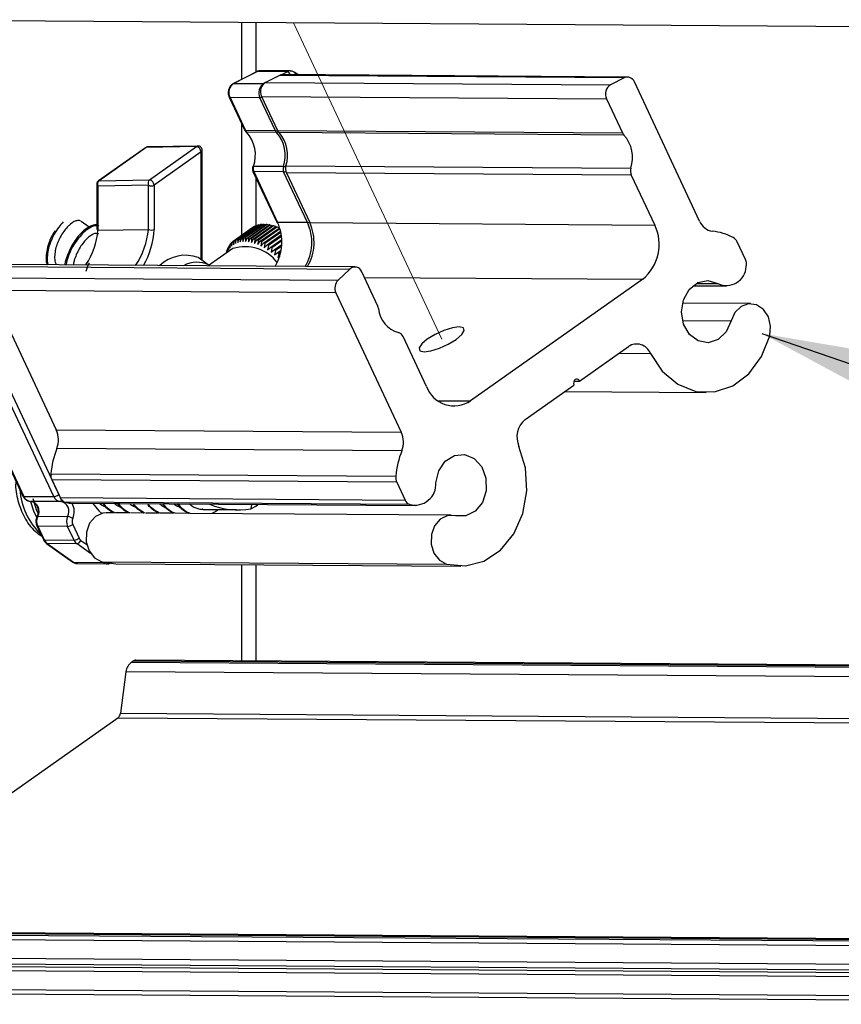
# Paper-space layout 'Sheet2' of a CAD drawing. Units: inches. Extents: x 0.1 to 10.9, y 0.1 to 8.4.
# Drawn here: x 8.8 to 9.1, y 6.2 to 6.5 of the extents above; entities that cross this region are included whole.
import ezdxf

# ---------------------------------------------------------------- set-up
doc = ezdxf.new("R2010")
doc.units = ezdxf.units.IN
doc.header["$MEASUREMENT"] = 0
doc.linetypes.add('PHANTOM', pattern=[0.49999999999999994, 0.25, -0.05, 0.05, -0.05, 0.05, -0.05])
doc.dimstyles.new('SLDDIMSTYLE1', dxfattribs={"dimtxt": 0.18, "dimasz": 0.13, "dimexe": 0, "dimexo": 0.0625, "dimgap": 0, "dimtad": 0, "dimtih": 1, "dimtoh": 1, "dimdec": 0, "dimrnd": 1e-09, "dimzin": 0, "dimdsep": 46, "dimtxsty": 'Standard', "dimsah": 1, "dimcen": 0.09, "dimadec": 0, "dimazin": 0, "dimtfac": 0.13, "dimtdec": 0, "dimtofl": 0, "dimtmove": 0, "dimatfit": 3, "dimfxl": 0, "dimfrac": 2, "dimtolj": 1, "dimtzin": 0, "dimarcsym": 0})

psp = doc.layouts.new('Sheet2')

# ---------------------------------------------------------------- linework, layer by layer
at = {"color": 7, "linetype": 'Continuous', "lineweight": 25}
for p, q in [((9.295432630850659, 6.50304445520403), (8.737555448828804, 6.506893384074209)), ((8.91338445763709, 6.490186923735331), (8.91338445763709, 6.50568031808765)), ((8.913528775969914, 6.490260109556549), (8.906206087228904, 6.486543619156429)), ((8.913707120576328, 6.490300295758981), (8.906384431835319, 6.486583805358862)), ((8.923119491843812, 6.490235323176217), (8.913707120576328, 6.490300295758981)), ((8.924109773737325, 6.490473213761417), (8.914697402469839, 6.490538039679209)), ((8.924029987992348, 6.490472187106611), (8.924109773737325, 6.490473213761417)), ((8.926564358715082, 6.489292707398728), (8.925578770100685, 6.489991565992121)), ((8.92066842682539, 6.489088696422146), (8.916343570119837, 6.486893415115557)), ((8.916343570119837, 6.486893415115557), (9.024948395507627, 6.486144103771665)), ((9.02927325221318, 6.488339385078255), (8.92066842682539, 6.489088696422146)), ((9.030263534106693, 6.488577275663456), (8.921658708718903, 6.489326587007348)), ((9.02927325221318, 6.488339385078255), (9.024948395507627, 6.486144103771665)), ((9.053003644744328, 6.443131667321668), (9.032451775494607, 6.487014853712687)), ((8.906384431835319, 6.486583805358862), (8.915796803102802, 6.486518832776097)), ((8.904894315715934, 6.482229028998943), (8.909788232514323, 6.471781203026453)), ((8.914555430776575, 6.482069164179049), (8.905143059509092, 6.482134136761813)), ((8.905143059509092, 6.482134136761813), (8.910035802987702, 6.471686457454296)), ((8.919448174255185, 6.471621484871531), (8.914555430776575, 6.482069164179049)), ((8.91510219779361, 6.482443893183481), (9.0237070231814, 6.481694581839589)), ((8.91510219779361, 6.482443893183481), (8.920127526407251, 6.471711243834628)), ((9.0237070231814, 6.481694581839589), (9.02873352511482, 6.470961932490737)), ((8.909788232514323, 6.471781203026453), (8.910139055128257, 6.471272128907321)), ((8.919448174255185, 6.471621484871531), (8.910035802987702, 6.471686457454296)), ((8.920127526407251, 6.471711243834628), (9.02873352511482, 6.470961932490737)), ((8.919790783630665, 6.471119744001018), (8.910378412363182, 6.471184716583783)), ((9.029175866671519, 6.470308246708838), (8.92056986796395, 6.471057558052729)), ((8.878489927408348, 6.466312212871362), (8.863706098192404, 6.455859106959866)), ((8.878691738410343, 6.466374105489706), (8.86390908251418, 6.455920852913239)), ((8.894601954614169, 6.466683275251484), (8.878691738410343, 6.466374105489706)), ((8.895097095560924, 6.46685061998497), (8.8791868793571, 6.46654130355822)), ((8.879818125398225, 6.456230169339989), (8.894601954614169, 6.466683275251484)), ((8.896371320840965, 6.430833956052545), (8.896371320840965, 6.465600887755317)), ((8.896005245069905, 6.464975801643031), (8.88122258917374, 6.454522695731536)), ((8.912362496109544, 6.458872045487476), (8.919854142898734, 6.442876616934699)), ((8.921936785506535, 6.460362161606861), (8.912524414239051, 6.460427134189626)), ((8.922734642956286, 6.460584945699908), (9.031340641663853, 6.459835634356016)), ((8.86390908251418, 6.455920852913239), (8.879818125398225, 6.456230169339989)), ((8.922023611170186, 6.458712327332554), (8.9126112399027, 6.458777299915319)), ((8.9126112399027, 6.458777299915319), (8.920101713372112, 6.442781871362541)), ((8.91338445763709, 6.441761816479636), (8.91338445763709, 6.456689964028401)), ((8.929514084639596, 6.442716898779777), (8.922023611170186, 6.458712327332554)), ((9.031474400118665, 6.457696525733848), (8.922869574730875, 6.458445837077739)), ((8.922869574730875, 6.458445837077739), (8.930238022943266, 6.442711912170716)), ((9.031474400118665, 6.457696525733848), (9.038844021650835, 6.441962600826824)), ((8.863178104291835, 6.454838465417071), (8.863178104291835, 6.440921426187896)), ((8.879454396266722, 6.454522695731536), (8.863544180062897, 6.454213525969759)), ((8.863544180062897, 6.454213525969759), (8.863544180062897, 6.440296486740583)), ((8.879454396266722, 6.440605656502361), (8.879454396266722, 6.454522695731536)), ((8.88122258917374, 6.454522695731536), (8.88122258917374, 6.440605656502361)), ((8.860749332349217, 6.441325341521831), (8.858256027818749, 6.443088254489844)), ((8.863544180062897, 6.440296486740583), (8.879454396266722, 6.440605656502361)), ((8.912029273292296, 6.44099314535939), (8.906106355047687, 6.436805713732958)), ((8.906531096807699, 6.437105056941586), (8.91245284173253, 6.441292488568019)), ((8.912681639089444, 6.441429326987249), (8.906759894164614, 6.437241895360817)), ((8.907228048756451, 6.437476999311542), (8.913149793681281, 6.441664430937975)), ((8.913400884113997, 6.441767976408475), (8.907477965869388, 6.437580544782043)), ((8.907987186653493, 6.437750089490114), (8.913910104898102, 6.441937521116547)), ((8.914179968447282, 6.4420073336434), (8.90825822352245, 6.437819755351995)), ((8.908806163859264, 6.437922860827578), (8.914727908784094, 6.442110292454012)), ((8.91501654544974, 6.442145932042299), (8.909094800524908, 6.437958353750895)), ((8.909676767135315, 6.437994286669128), (8.915599685379924, 6.442181864960533)), ((8.915905921842255, 6.44218289161534), (8.909984176917423, 6.437995459988907)), ((8.910597823161863, 6.437964073684817), (8.916519568086693, 6.442151651976222)), ((8.91684223102593, 6.442118359027492), (8.91091931278132, 6.437930780736087)), ((8.911562292020237, 6.43783236853962), (8.917484036945067, 6.442019800166053)), ((8.917819606401874, 6.441952334278757), (8.911897861477042, 6.437764902652325)), ((8.912565480431319, 6.437599757893425), (8.918487225356149, 6.44178733618483)), ((8.91279662442779, 6.441414220495094), (8.912681639089444, 6.441429326987249)), ((8.918834528010747, 6.441685990688915), (8.912912783085915, 6.43749841239751)), ((8.91361794827312, 6.441731456830353), (8.913400884113997, 6.441767976408475)), ((8.913601521796213, 6.437267855060928), (8.919523266721043, 6.44145528668736)), ((8.919879955933872, 6.441320648242716), (8.913958211009042, 6.437133216616282)), ((8.914493244828286, 6.44194441437025), (8.914179968447282, 6.4420073336434)), ((8.914664549516026, 6.436838126691853), (8.920586294440858, 6.441025704983258)), ((8.9208526380307, 6.440789427712754), (8.915029451967309, 6.436671075288312)), ((8.916385809631883, 6.44205661307412), (8.915905921842255, 6.44218289161534)), ((8.91739486464186, 6.441956734227929), (8.91684223102593, 6.442118359027492)), ((8.918441465884767, 6.441754336566044), (8.917819606401874, 6.441952334278757)), ((8.91951740012215, 6.441451033403162), (8.918834528010747, 6.441685990688915)), ((8.919523266721043, 6.44145528668736), (8.919703957967016, 6.441390900764485)), ((8.920786932123073, 6.44100913184138), (8.919703957967016, 6.44139178075432)), ((8.920566348004613, 6.441068531155193), (8.919879955933872, 6.441320648242716)), ((8.929514084639596, 6.442716898779777), (8.920101713372112, 6.442781871362541)), ((8.930238022943266, 6.442711912170716), (9.038844021650835, 6.441962600826824)), ((8.906759894164614, 6.437241895360817), (8.906843199868925, 6.436154081260671)), ((8.906843199868925, 6.436154081260671), (8.907228048756451, 6.437476999311542)), ((8.907477965869388, 6.437580544782043), (8.907550711695688, 6.436446824545542)), ((8.907550711695688, 6.436446824545542), (8.907987186653493, 6.437750089490114)), ((8.90825822352245, 6.437819755351995), (8.908315716191623, 6.436644088933394)), ((8.908315716191623, 6.436644088933394), (8.908806163859264, 6.437922860827578)), ((8.909133520077617, 6.436744554439475), (8.909676767135315, 6.437994286669128)), ((8.909984176917423, 6.437995459988907), (8.909999430074551, 6.436747781068867)), ((8.909999430074551, 6.436747781068867), (8.910597823161863, 6.437964073684817)), ((8.91091931278132, 6.437930780736087), (8.910908752903309, 6.436653915486544)), ((8.910908752903309, 6.436653915486544), (8.911562292020237, 6.43783236853962)), ((8.911897861477042, 6.437764902652325), (8.911856795284777, 6.436463104357477)), ((8.911856795284777, 6.436463104357477), (8.912565480431319, 6.437599757893425)), ((8.912912783085915, 6.43749841239751), (8.912837690620057, 6.43617681433139)), ((8.912837690620057, 6.43617681433139), (8.913601521796213, 6.437267855060928)), ((8.915747523672083, 6.436313212755704), (8.921046235794241, 6.440059769475161)), ((8.921135408097449, 6.439661867405093), (8.916118292722262, 6.436114481718128)), ((8.916846924305046, 6.435696046551928), (8.921283246389608, 6.438833356976116)), ((8.921344259018118, 6.438382508851019), (8.917221213314562, 6.435466809200097)), ((8.917954538176463, 6.434990001374888), (8.921427564722432, 6.437445613007453)), ((8.906073502093873, 6.434570099558963), (8.898303778517048, 6.429075296368731)), ((8.9043980014494, 6.434272662994975), (8.90421379024409, 6.434142864494419)), ((8.90421379024409, 6.434142864494419), (8.904292402669284, 6.433331953862128)), ((8.904292402669284, 6.433331953862128), (8.904442587601002, 6.434679071633441)), ((8.904808663372064, 6.435106013368041), (8.904573999416256, 6.434939401959417)), ((8.904573999416256, 6.434939401959417), (8.904660825079905, 6.43406777202856)), ((8.904660825079905, 6.43406777202856), (8.904854422843448, 6.435420023073908)), ((8.905302630999042, 6.435858111346407), (8.905010474374059, 6.435651167070379)), ((8.905010474374059, 6.435651167070379), (8.905103166636604, 6.434721311145487)), ((8.905103166636604, 6.434721311145487), (8.90534135055175, 6.436073708855806)), ((8.905877557690772, 6.436525730300684), (8.905522041797722, 6.436274493202996)), ((8.905522041797722, 6.436274493202996), (8.905615907380046, 6.435288904588599)), ((8.905615907380046, 6.435288904588599), (8.905901024086354, 6.43663646235483)), ((8.906106355047687, 6.436805713732958), (8.906197873990452, 6.435767325728504)), ((8.906197873990452, 6.435767325728504), (8.906531096807699, 6.437105056941586)), ((8.913958211009042, 6.437133216616282), (8.913846745630034, 6.435796365393036)), ((8.913846745630034, 6.435796365393036), (8.914664549516026, 6.436838126691853)), ((8.915029451967309, 6.436671075288312), (8.914878093715812, 6.435323957516998)), ((8.914878093715812, 6.435323957516998), (8.915747523672083, 6.436313212755704)), ((8.916118292722262, 6.436114481718128), (8.915925868278498, 6.434762230672781)), ((8.917221213314562, 6.435466809200097), (8.916983029399416, 6.434114411489777)), ((8.916983029399416, 6.434114411489777), (8.917954538176463, 6.434990001374888)), ((8.918330000505756, 6.434731724358526), (8.918046057119229, 6.433384166592295)), ((8.918046057119229, 6.433384166592295), (8.919064498687439, 6.434199183843814)), ((8.921448684478454, 6.436936098893404), (8.918330000505756, 6.434731724358526)), ((8.919064498687439, 6.434199183843814), (8.921436951280663, 6.435876297802983)), ((8.919106738199483, 6.432575309269618), (8.921250393435795, 6.434091531754086)), ((8.921399405047733, 6.435298584476777), (8.919439961016732, 6.433913040482699)), ((8.920172112558856, 6.433327700577929), (8.921250393435795, 6.434090505099279)), ((9.067394411834291, 6.431120539408576), (9.06478377532592, 6.436695421673727)), ((8.898580681984903, 6.429271534101777), (8.89513933507297, 6.431704999323512)), ((8.904069471911267, 6.433361873516493), (8.903934540136676, 6.433266247954501)), ((8.903934540136676, 6.433266247954501), (8.903950966613584, 6.43306898356665)), ((8.904050698794803, 6.433139382753392), (8.904110538103534, 6.433854961153636)), ((8.919439961016732, 6.433913040482699), (8.919106738199483, 6.432575309269618)), ((8.919106738199483, 6.432575309269618), (8.920172112558856, 6.433327700577929)), ((8.92054522824859, 6.433015450851731), (8.920160379361064, 6.431692532800859)), ((8.920160379361064, 6.431692532800859), (8.920792798721969, 6.43213986096662)), ((8.920160379361064, 6.431692532800859), (8.92055930808594, 6.431940543269155)), ((8.921126021539218, 6.433426406104341), (8.92054522824859, 6.433015450851731)), ((8.834272198215329, 6.428860578849167), (8.942877023603119, 6.428111267505275)), ((8.94444457882792, 6.428757033378666), (8.83583858012035, 6.429506344722558)), ((8.942877023603119, 6.428111267505275), (8.93915994654311, 6.424619027847926)), ((8.830553947835542, 6.425368339191817), (8.93915994654311, 6.424619027847926)), ((8.951658148829477, 6.416461962079046), (8.946632820215836, 6.427194611427898)), ((9.035074145200769, 6.424887424747382), (8.980892584444115, 6.386574867337314)), ((9.050882282583817, 6.422859488174279), (9.061406961001834, 6.422786742347978)), ((8.938494674228393, 6.42057738120404), (8.829889848840603, 6.421326692547931)), ((8.829889848840603, 6.421326692547931), (8.850441718090321, 6.377443359491939)), ((8.938494674228393, 6.42057738120404), (8.959046543478111, 6.376694048148048)), ((9.069027672966719, 6.417228286559733), (9.047588773964042, 6.417376271516865)), ((8.966984051783339, 6.39115008115072), (8.959615603570947, 6.406884006057744)), ((8.817076023533673, 6.40544932929792), (8.839955759225013, 6.356594933668067)), ((8.817323594007052, 6.405354437060789), (8.840203329698392, 6.356500041430936)), ((8.849616874285655, 6.356435068848172), (8.826735965274535, 6.405289464478025)), ((8.828344586691603, 6.40590956398125), (8.851224322382944, 6.357055021686424)), ((9.015203974742674, 6.392824701805361), (9.030588543685488, 6.403702696141841)), ((8.99805238621262, 6.380696535244309), (9.013436955155434, 6.391574676245762)), ((9.013445168393888, 6.392836728333095), (9.015203974742674, 6.392824701805361)), ((9.01056232169678, 6.389542339723487), (9.05509684723014, 6.389235223271323)), ((8.850441718090321, 6.377443359491939), (8.959046543478111, 6.376694048148048)), ((8.959223714764747, 6.370889781866094), (8.850618889376957, 6.371638946545013)), ((8.848731017852478, 6.363610505956911), (8.957335843240267, 6.362861341277991)), ((8.957656159539946, 6.360945310078814), (8.849051334152156, 6.361694621422705)), ((8.849051334152156, 6.361694621422705), (8.851661970660526, 6.356119739157554)), ((8.957656159539946, 6.360945310078814), (8.960267969368095, 6.355370427813662)), ((8.840203329698392, 6.356500041430936), (8.849616874285655, 6.356435068848172)), ((8.851819195510918, 6.354872646897403), (8.842406824243435, 6.354937619480168)), ((8.851661970660526, 6.356119739157554), (8.960267969368095, 6.355370427813662)), ((8.961718192614994, 6.353947190921684), (8.853113367227204, 6.354696502265575)), ((8.85495665260008, 6.354348612951089), (8.96356147798787, 6.353599301607197)), ((8.911899034796821, 6.353955697490082), (8.911721863510186, 6.35263395275899)), ((8.868692707253338, 6.351331861134196), (8.866194709443755, 6.351349020935965)), ((8.873308547264093, 6.35130003483519), (8.869065822943073, 6.351329221164693)), ((8.87797366670557, 6.351267768541266), (8.873772008576816, 6.351296808205798)), ((8.88277841120075, 6.351234622257508), (8.878478194210558, 6.351264248581929)), ((8.8875233163872, 6.351201915968668), (8.8831843798443, 6.351231835623033)), ((8.892181395910002, 6.351169796339716), (8.887890565478042, 6.351199422664137)), ((8.974800708151324, 6.350599709592074), (8.892596751111784, 6.351166863040269)), ((8.89662358459346, 6.352420261894231), (8.907091943662083, 6.35234810272782)), ((8.844602105550024, 6.350250060297919), (8.85401447681751, 6.350185087715154)), ((8.855614884996124, 6.347680196651869), (8.85764238157431, 6.343350060007311)), ((8.844346321838193, 6.347219961968539), (8.84637381841638, 6.342889825323981)), ((8.854006263579056, 6.347060243813617), (8.844593892311572, 6.347125069731409)), ((8.844593892311572, 6.347125069731409), (8.846622562209538, 6.342795079751824)), ((8.856034933477021, 6.342730107169059), (8.854006263579056, 6.347060243813617)), ((8.846622562209538, 6.342795079751824), (8.856034933477021, 6.342730107169059)), ((8.84734063391431, 6.341714305570353), (8.855652431229053, 6.335818227015689)), ((8.856964202742024, 6.341586267049464), (8.847551831474538, 6.341651239632228)), ((8.847551831474538, 6.341651239632228), (8.85586362878928, 6.335755161077564)), ((8.85586362878928, 6.335755161077564), (8.865276000056765, 6.335690335159772)), ((8.857121427592414, 6.335336579246391), (8.866533798859898, 6.335271606663627)), ((8.86472923303973, 6.33591385257768), (8.97333405842752, 6.335164541233789)), ((8.86472923303973, 6.33591385257768), (8.869151475286944, 6.335296979703848)), ((8.869151475286944, 6.335296979703848), (8.977756300674733, 6.334547668359957)), ((8.91338445763709, 6.304709853048945), (8.91338445763709, 6.334991769896325)), ((8.87412283119075, 6.304314884278325), (8.87457690594524, 6.304635493907949)), ((8.87412283119075, 6.304314884278325), (9.295432630850659, 6.301408131190718)), ((9.295432630850659, 6.301731967449734), (8.87457690594524, 6.304635493907949)), ((9.295432630850659, 6.302073990165325), (8.875468628977313, 6.3049713566947)), ((8.872382797958428, 6.301300625765963), (8.87066505780191, 6.288194203839135)), ((9.295432630850659, 6.298381846150622), (8.872382797958428, 6.301300625765963)), ((8.86979445452586, 6.286687074582954), (8.774692193155298, 6.219439571431849)), ((9.295432630850659, 6.283750548505953), (8.86979445452586, 6.286687074582954)), ((8.87066505780191, 6.288194203839135), (9.295432630850659, 6.285263691026002)), ((9.295432630850659, 6.213656718235862), (8.752108134048276, 6.21740518159996)), ((8.753357719612957, 6.218921110754484), (9.295432630850659, 6.215181153958784)), ((9.295432630850659, 6.215504990217799), (8.753811794367447, 6.219241720384107)), ((9.295432630850659, 6.21584701293339), (8.75470351739952, 6.219577583170858)), ((8.749122035210611, 6.211648141439112), (9.295432630850659, 6.207878998313909)), ((9.295432630850659, 6.205983500210865), (8.748604601188052, 6.209756163295405)), ((8.748604601188052, 6.208992038789304), (9.295432630850659, 6.205219375704763)), ((8.74947989774322, 6.207748173158546), (9.295432630850659, 6.203981523337872)), ((8.749255793665423, 6.201829508198135), (9.295432630850659, 6.198061245062766)), ((9.295432630850659, 6.196555289126364), (8.748604601188052, 6.200327952210904))]:
    psp.add_line(p, q, dxfattribs=at)
at = {"color": 8, "linetype": 'Continuous', "lineweight": 25}
for p, q in [((8.908808510498822, 6.487864190567743), (8.908808510498822, 6.505711997721685)), ((8.921258606674249, 6.489290654089114), (8.923119491843812, 6.490235323176217)), ((8.915796803102802, 6.486518832776097), (8.915809709620373, 6.48652513936991)), ((8.908808510498822, 6.438715878333239), (8.908808510498822, 6.473873232192488)), ((8.896005245069905, 6.431092819728796), (8.896005245069905, 6.464975801643031)), ((8.947429504345806, 6.425492124428507), (9.035074145200769, 6.424887424747382)), ((9.051948830262967, 6.423585919782479), (9.058717712068267, 6.423539280321261)), ((9.04760402712117, 6.411851402007296), (9.062899423760777, 6.411745803227182)), ((9.027600098208264, 6.401589547219785), (9.037492357265377, 6.401521348007628)), ((8.970603743301686, 6.386645853183947), (8.980892584444115, 6.386574867337314)), ((8.861211620342159, 6.338573475186826), (8.856964202742024, 6.341586267049464)), ((8.858200881789134, 6.342663814601543), (8.860016007487314, 6.341375949479071)), ((8.865276000056765, 6.335690335159772), (8.86509765545035, 6.335816613700992)), ((8.908808510498822, 6.304741386018008), (8.908808510498822, 6.335023302865387))]:
    psp.add_line(p, q, dxfattribs=at)
at = {"color": 7, "linetype": 'PHANTOM', "lineweight": 18}
psp.add_line((8.925127041985753, 6.505599359022897), (8.971781756359846, 6.405980843157826), dxfattribs=at)
at = {"color": 8, "linetype": 'Continuous', "lineweight": 25, "flags": 128}
for points in [[(8.913707120576328, 6.490300295758981), (8.913573362121516, 6.490279029337986), (8.913528775969914, 6.490260109556549)], [(8.906384431835319, 6.486583805358862), (8.906250673380509, 6.486562538937867), (8.906204913909125, 6.486543179161512)], [(8.847551831474538, 6.341651239632228), (8.847420419659286, 6.341672946048141), (8.84734063391431, 6.341714452235324)], [(8.85586362878928, 6.335755161077564), (8.855732216974028, 6.33577701415845), (8.855652431229053, 6.335818227015689)], [(8.86547781105876, 6.335725241423199), (8.865426184988483, 6.335710134931044), (8.865276000056765, 6.335690335159772)]]:
    psp.add_lwpolyline(points, dxfattribs=at)
at = {"color": 7, "linetype": 'Continuous', "lineweight": 25, "flags": 128}
for points in [[(9.062899423760777, 6.411745803227182), (9.06133773513487, 6.40829712306663), (9.058797497813242, 6.405876564362464), (9.055688200398777, 6.404874402606188), (9.052512023756908, 6.405452555927312), (9.049781708631075, 6.407517452073455), (9.04793607661864, 6.410736308222288), (9.04727315094348, 6.41458978370661), (9.047900877025269, 6.418456605703419), (9.049717176043227, 6.421713154750154), (9.052429891372375, 6.423834076915746), (9.055600201415348, 6.424477349484606), (9.058717712068267, 6.423539280321261)], [(9.07504680343321, 6.407086257054657), (9.07531784030217, 6.41011723537387), (9.074623234992975, 6.41304144159319), (9.073067412965964, 6.415413747521443), (9.07088973145606, 6.416872917331656), (9.068419893321174, 6.417196900255644), (9.0660333608906, 6.416336270197716), (9.0640962099354, 6.414422145643179), (9.062899423760777, 6.411745803227182)], [(8.96971554022895, 6.407504545555886), (8.967256261972077, 6.406012082796943), (8.96548689574528, 6.404514926758884), (8.96467613177796, 6.403240848143816), (8.96494599532714, 6.402383884710197), (8.96625776684011, 6.402074714948419), (8.968409635314876, 6.402360124984671), (8.971075417852862, 6.403196701987129), (8.973847972490741, 6.404457140759766), (8.976307250747615, 6.405949750183681), (8.978076616974413, 6.407446906221741), (8.97888738094173, 6.408720984836809), (8.978617517392552, 6.409577801605455), (8.977305745879582, 6.409887118032206), (8.975153877404816, 6.409601707995953), (8.97248809486683, 6.408765130993495), (8.96971554022895, 6.407504545555886)], [(9.037492357265377, 6.401521348007628), (9.04123876731986, 6.395896599651867), (9.04613268411825, 6.391807140226985), (9.05177400561589, 6.389587219205035), (9.057700443819837, 6.389418407821825), (9.063429764300905, 6.391314492584759), (9.068491465827696, 6.39512044861803), (9.072472539837989, 6.400524906185275), (9.07504680343321, 6.407086257054657)], [(9.015203974742674, 6.392824701805361), (9.014943497751727, 6.393191364236311), (9.014586808538898, 6.393407108410683), (9.01419022645358, 6.393438934709689), (9.013813590804508, 6.393282149854215), (9.013514394260852, 6.392960513569784), (9.013337222974217, 6.392523158622146), (9.013310236619297, 6.392036524243788), (9.013436955155434, 6.391574676245762)], [(8.97333405842752, 6.335164541233789), (8.97924407015456, 6.334602961054545), (8.985047309781708, 6.33611654356951), (8.99026858279845, 6.339581796871942), (8.994480800805214, 6.344715217570227), (8.997340181106741, 6.351097197178388), (8.998613233067005, 6.358205901724693), (8.998194357905886, 6.365459951258627), (8.996118755216758, 6.372266379296856)], [(8.96996193738255, 6.360778992000134), (8.970867740251972, 6.364562654957604), (8.972914009946622, 6.367607859779138), (8.975768696969034, 6.36942371880218), (8.978973033285602, 6.369717195411913), (8.982008411553986, 6.36844106348723), (8.984387904065885, 6.365800947319411), (8.985725488613994, 6.362222908653219), (8.985806447678748, 6.35828392749), (8.984616701422798, 6.354619063160158), (8.982349847609687, 6.351819668832333), (8.979369615370917, 6.35033703262654), (8.976158239135676, 6.350410218447758)], [(8.844189096987801, 6.350102955330621), (8.843410012654516, 6.351812188918742), (8.842438503877469, 6.354784207919058)], [(8.843083829755942, 6.355841809034893), (8.84422781654051, 6.352089092386596), (8.844524666444608, 6.351392873762706)], [(8.853113367227204, 6.354696502265575), (8.854508444444486, 6.354371052691863), (8.85495665260008, 6.354348612951089)], [(8.861976624838094, 6.354300213510203), (8.863816390251635, 6.351957387241399), (8.864780859110008, 6.351164223070765)], [(8.911721863510186, 6.35263395275899), (8.913292938694324, 6.353457329913933), (8.9138878118223, 6.35394205764765)], [(8.866194709443755, 6.351349020935965), (8.865069495775654, 6.351234035597619), (8.862748669252705, 6.350136541609296), (8.860944103432537, 6.348034392560168), (8.859931528463223, 6.345247464754996), (8.859863475916038, 6.342200059958876), (8.860751678988773, 6.33935622614442), (8.86246003258706, 6.337148771645123), (8.86472923303973, 6.33591385257768)], [(8.976158239135676, 6.350410218447758), (8.973674321163442, 6.350484724253727), (8.971353494640494, 6.349387230265405), (8.969548928820327, 6.347285081216277), (8.968536353851013, 6.344498153411105), (8.968468301303828, 6.341450895279957), (8.969356504376563, 6.338606914800529), (8.97106485797485, 6.336399606966204), (8.97333405842752, 6.335164541233789)]]:
    psp.add_lwpolyline(points, dxfattribs=at)
at = {"color": 7, "linetype": 'PHANTOM', "lineweight": 18, "flags": 128}
psp.add_lwpolyline([(8.96971554022895, 6.407504545555886), (8.967256261972077, 6.406012082796943), (8.96548689574528, 6.404514926758884), (8.96467613177796, 6.403240848143816), (8.96494599532714, 6.402383884710197), (8.96625776684011, 6.402074714948419), (8.968409635314876, 6.402360124984671), (8.971075417852862, 6.403196701987129), (8.973847972490741, 6.404457140759766), (8.976307250747615, 6.405949750183681), (8.978076616974413, 6.407446906221741), (8.97888738094173, 6.408720984836809), (8.978617517392552, 6.409577801605455), (8.977305745879582, 6.409887118032206), (8.975153877404816, 6.409601707995953), (8.97248809486683, 6.408765130993495), (8.96971554022895, 6.407504545555886)], dxfattribs=at)
at = {"color": 8, "linetype": 'Continuous', "lineweight": 25}
for centre, radius, start, end in [((8.914688574246773, 6.48839351472073), 0.002144543129681142, 89.76413561287293, 117.2356753370088), ((8.924103994749881, 6.488319319230687), 0.002154139524577009, 91.96881835876829, 117.1955201664802), ((8.922745833833183, 6.488801250471963), 0.001481953045812568, 20.05427533487956, 75.39588256566496), ((8.925111559792732, 6.489551019590268), 0.0006420571626433083, 336.8615690206332, 43.30798920387096), ((8.905096872138419, 6.48238677418556), 0.0002568247283420451, 217.9362603430324, 280.3604430141299), ((8.914440762964908, 6.48425253257112), 0.002186377424537812, 273.0063415632847, 290.6691165253298), ((8.909988489945022, 6.471933652320074), 0.0002516819931490586, 217.2808067439507, 280.8353542117375), ((8.91933846889796, 6.473781177229629), 0.002162476900924218, 272.9079400952881, 290.7675179933342), ((8.919692098607605, 6.472358105143585), 0.001242287025287424, 274.5562731712544, 302.5786777237204), ((8.878688978437168, 6.466023139639574), 0.0003509767020915701, 89.54943891332466, 124.5506528884726), ((8.879207722680757, 6.465662822963621), 0.0008787278300072412, 91.35917681233511, 125.9581829360803), ((8.895118968808925, 6.465969715362863), 0.0008811761414307405, 91.42238705018264, 125.9254387212444), ((8.895586440864518, 6.465640807828907), 0.0007858945156338196, 302.2016940720868, 357.0883669129387), ((8.912564829435368, 6.459029351624), 0.0002562888903703365, 217.863649522797, 280.4330538351425), ((8.921775727016815, 6.457263582696907), 0.003102761850081974, 73.63082300533036, 87.02454740385333), ((8.921902280907178, 6.460941857277492), 0.00223282888016407, 273.114944333652, 291.3368495891096), ((8.863907899071165, 6.455560223961407), 0.0003606308936249446, 89.81197836088153, 124.0265735217872), ((8.863962887255802, 6.454878484713781), 0.0007858026753849634, 182.9192177776161, 237.8024480053029), ((8.863963009871714, 6.440961517310307), 0.0007859287928441283, 182.9239919779617, 237.7976738048644), ((8.855181800044951, 6.442809347772041), 0.02437242668585079, 326.1491599110182, 354.8123801779939), ((8.856614037776119, 6.441598995062701), 0.02462859158345923, 329.8155367843514, 357.6884772767085), ((8.929404379282403, 6.444876591137723), 0.002162476900771701, 272.907940094645, 290.7675179939606), ((8.894681818271566, 6.422066814013202), 0.008195473158438585, 61.77921255098071, 120.4903139687368), ((8.860420532935814, 6.360133946824551), 0.02150637867549485, 183.7736726638611, 226.4199368628266), ((8.840157620680882, 6.356751185629831), 0.000255269902104859, 217.741858144227, 280.3151009689956), ((8.85176640771517, 6.355484374701188), 0.0006140011867276904, 274.9320039432642, 332.9335529562462), ((8.850934391339623, 6.351748442756442), 0.005173147841985655, 334.9142505921249, 30.13458462393727), ((8.844551097597673, 6.35000384205477), 0.0002514462854412862, 78.29584855935666, 142.2847038643664), ((8.844548561693689, 6.347377201161483), 0.0002561740091200951, 217.8646605630092, 280.1922985510454), ((8.846576151742205, 6.343047131460508), 0.000256288890372957, 217.8636495230235, 280.4330538350346), ((8.857153520434462, 6.337532089321489), 0.00219574462093598, 234.0236921683513, 269.1625392774903), ((8.866564925830767, 6.337464179971366), 0.002192682162673599, 233.9967850253838, 269.12528539794)]:
    psp.add_arc(centre, radius, start, end, dxfattribs=at)
at = {"color": 7, "linetype": 'Continuous', "lineweight": 25}
for centre, radius, start, end in [((8.918171456905897, 6.48398552667105), 0.003434673974099282, 122.1533006077108, 206.6695530881632), ((8.921648128132313, 6.487190532249986), 0.002136080961775342, 89.71619735104164, 117.299659679373), ((9.03024989622084, 6.486206999880076), 0.002345399784922429, 20.1477277313724, 114.608037087102), ((8.908213960803733, 6.483675407960918), 0.003435978997408676, 122.1719678433118, 206.651863514348), ((8.917626276960391, 6.483610450753019), 0.003435936639078472, 122.1713264684007, 206.652504889263), ((9.026777602680783, 6.483235846952302), 0.0034356886660028, 122.1686736706455, 206.6541800252267), ((8.911705655147044, 6.472458857084415), 0.001839838966503976, 204.8231701696448, 223.8305782417181), ((8.910356450546647, 6.471495996267557), 0.0003120534616318112, 225.8402892445707, 274.0357202911369), ((8.921118026414568, 6.472393884501678), 0.00183983896655299, 204.823170169914, 223.8305782414755), ((8.922385471137149, 6.472762662159266), 0.002490741836614125, 204.9691738869971, 223.202334911011), ((8.902362736443608, 6.463992849095884), 0.01076912338173883, 340.664117491162, 41.89925874939049), ((8.911778896362913, 6.463928632301328), 0.01076579885882179, 340.6536458870481, 41.90973035349931), ((8.912503482806576, 6.46393012542346), 0.01076414722083837, 341.8943277418174, 41.46371380731487), ((9.030936378423865, 6.4719760710924), 0.002425085525204277, 204.7201614141013, 223.4513473838466), ((9.021103461860443, 6.463179569767706), 0.01076948254861372, 341.9105725978624, 41.4474689512462), ((8.879210116369432, 6.465295913072132), 0.001245607250132371, 91.06892439062852, 125.322847132724), ((8.89413840965903, 6.464871924663456), 0.001869723208976053, 3.184844973411682, 75.64543693305009), ((8.89512000296253, 6.4655995110452), 0.001251318635768187, 0.06303725761875441, 91.04895005567289), ((8.912466324458123, 6.460185989123591), 0.0002480430719076097, 76.4559827706305, 138.1574800117124), ((8.914649903577207, 6.459711790284914), 0.002242637248557921, 161.3990867992361, 204.6259535415252), ((8.924062274844687, 6.459646817702152), 0.002242637248553987, 161.3990867992501, 204.6259535416232), ((8.925600712143707, 6.45969192310196), 0.003001973009127626, 162.6937778383785, 204.5249224070155), ((9.034195286486321, 6.458940399018036), 0.002991729161006363, 162.5882331221093, 204.5678596005638), ((8.864426983368674, 6.45483929119557), 0.001248879349847189, 125.2556442645546, 180.0378848655435), ((8.864791160028451, 6.454839670542357), 0.001395355173527207, 129.2091226308316, 206.6625457616969), ((8.880702176903245, 6.455149369157003), 0.001396308024423638, 129.2817990212782, 206.6671960465391), ((8.879355208763613, 6.454418052339043), 0.0018703100907923, 3.207359720969648, 75.66990506195292), ((8.880338492720231, 6.455881333620535), 0.001620963741892256, 236.9470348159329, 303.0529651840687), ((8.839392008642022, 6.442479864378742), 0.0242506602436745, 327.4840624885899, 354.8344518718853), ((8.880338492720231, 6.441964294391362), 0.001620963741895234, 236.9470348160014, 303.0529651840002), ((8.916044971692074, 6.435546051616325), 0.006776793879559663, 119.7556058368696, 122.0097341695879), ((8.915341752205101, 6.436705297749143), 0.005421963127384936, 110.9752162878132, 113.8456379628467), ((8.915584060910668, 6.436023258056689), 0.006146595502651552, 103.2049025092546, 105.8034824243463), ((8.915749683110947, 6.43502180197533), 0.007161753977998015, 95.87557281377103, 98.202432902331), ((8.915780085329581, 6.434044631399003), 0.008139233021404586, 89.11414400801591, 91.27002165669474), ((8.915678994428939, 6.4324249117564), 0.009762993361567628, 83.15709300961691, 85.06083608800661), ((8.915842696669335, 6.432987636767102), 0.00918008570581377, 77.56407700633537, 79.70050357136573), ((8.915190685424044, 6.429844604244031), 0.01238935114256367, 72.89577233070688, 74.5689528831872), ((8.906705779790135, 6.436576909905948), 0.01476321723780238, 328.8049004392252, 24.85344900046445), ((8.915025655605993, 6.429000250346695), 0.01324222171652216, 68.49530390721516, 70.14495206212678), ((8.92005440032943, 6.443029066228322), 0.0002516819931499947, 217.2808067445174, 280.8353542120586), ((8.916118356950514, 6.436511925917148), 0.0147630352077744, 328.8045244210085, 24.85382501868444), ((8.916841410198566, 6.436506707054875), 0.01476393591022089, 328.9904939417243, 24.8531992392635), ((9.026187426214328, 6.435803191299629), 0.01407578536946066, 309.1496459359855, 25.95015384226382), ((9.057723765739352, 6.445082627010535), 0.005107424587329723, 202.456693750705, 261.8396599872606), ((8.909603656125014, 6.432227355468854), 0.005764771670718079, 119.5577138471685, 122.2076261592221), ((8.910005095000637, 6.43112769921412), 0.006930050329504433, 111.3868107761683, 113.6235260310278), ((8.90982478469048, 6.431162936936005), 0.006838665463133126, 103.2425665568278, 105.5873468813123), ((8.909773883768443, 6.431244515131239), 0.006748094772781764, 95.77564155096435, 98.24500762461027), ((8.909861235193599, 6.429934923514772), 0.008061473991666472, 89.12617531410855, 91.3111949247453), ((8.90985396635404, 6.429212243308807), 0.00878338533146586, 83.03337879347032, 85.14185410125029), ((8.90944099491381, 6.426412941600252), 0.0116147842441136, 77.78801491918757, 79.47656565838686), ((8.909533303905766, 6.426562977539825), 0.01144572475012955, 72.82679531803102, 74.63792989571206), ((8.908451082052117, 6.42308332065299), 0.01509066088438654, 68.59634148986993, 70.04391447921955), ((9.05519835575377, 6.422426768355809), 0.01769199847000241, 61.66154887451446, 84.1591298124018), ((9.062218166478521, 6.435550179960248), 0.002809613379122171, 24.05512644335703, 60.62435291864703), ((8.910644375638086, 6.431674166583169), 0.006888170866528298, 158.9982336996526, 161.5425714720828), ((8.909844713152, 6.432115472289115), 0.005979548650773642, 151.8185970501126, 154.6131433733473), ((8.908872389430426, 6.432875635025042), 0.004755834946388014, 144.2954549445311, 147.6558554014615), ((8.90977547759586, 6.43226501504634), 0.00584530847582699, 136.691132694042, 139.3390670444368), ((8.90995770363582, 6.431924190560107), 0.006217889869915588, 128.2721870116564, 130.7243556686838), ((8.909859863839149, 6.422337379188064), 0.01280531073183003, 37.58189126642586, 107.198727303096), ((8.905265424073383, 6.415824870743614), 0.02301956742931459, 64.9023618672102, 65.90126823507599), ((8.90731499010878, 6.420135546921424), 0.01824347812621983, 61.14823527366864, 62.46942967937781), ((8.904154283517828, 6.41455186161549), 0.02466129937330267, 58.00429509557683, 59.0240315092106), ((8.903203712176643, 6.413144391349946), 0.02635939197020329, 54.98099268640604, 55.97157124190248), ((8.905731277672686, 6.416314626986888), 0.02230767035341966, 52.08238338011718, 53.29488637952278), ((8.891073975681557, 6.421037101823792), 0.01141626839409032, 69.13898329254923, 134.4950249534474), ((8.915236762179937, 6.430312411171336), 0.01168183953222909, 165.3533510843339, 166.939663953424), ((8.880731939456354, 6.385820517222666), 0.06174511903548245, 49.84927443559872, 50.30074995397317), ((9.063994241467924, 6.429565622287257), 0.003738840164341499, 349.1808412210824, 24.57488592566784), ((8.944453898564143, 6.426419562534222), 0.002312660881279941, 19.58062355920041, 132.9879426791395), ((9.061411765797066, 6.429193856765694), 0.006263558114970278, 244.5251066916916, 356.9794631583332), ((8.941737904030935, 6.422119108369849), 0.003591025230473439, 135.8804657280226, 205.4249118078127), ((8.949089676171338, 6.415261012445992), 0.002835371548270118, 8.16120089503736, 25.05954251329847), ((8.96046401272774, 6.416391216818165), 0.008598528124487637, 184.8547849701968, 254.5838667266866), ((8.957693372410747, 6.406072801964673), 0.002086390355101863, 22.88031517607546, 76.56053542144328), ((9.033172983212106, 6.399866549135897), 0.004625510946691261, 20.96237617135733, 123.9684293512835), ((8.975723082599918, 6.394288112511512), 0.009285359467163344, 199.7523154363248, 303.8304286811737), ((9.002491230892053, 6.375241557067407), 0.007032789560239569, 129.1360640924702, 205.0269027621665), ((8.843621156937152, 6.37433026133336), 0.007497428531774976, 338.9633503557938, 24.53330512295266), ((8.952237928937375, 6.373581382655273), 0.007486382199315669, 338.9284866991767, 24.56825707991025), ((8.878547036409815, 6.360835514527572), 0.02994487502135214, 158.8520578920906, 174.6827712926529), ((8.98726011396117, 6.360060894571901), 0.03005502420447462, 158.8812519560118, 174.6535772287316), ((8.852433379584218, 6.363244783901311), 0.003720381030836411, 174.3585815962356, 204.6243813013922), ((8.961053483467373, 6.362498054770316), 0.003735348169160763, 174.4187965890442, 204.5627396697359), ((8.963346220090932, 6.360372344902867), 0.00662820316106342, 255.7814499872431, 3.517364029649409), ((8.849266029425936, 6.359738675557256), 0.003322184432552821, 276.0621209580386, 306.1186574140935), ((8.842526556948483, 6.357441492164273), 0.002506733798963432, 202.0594658127532, 267.2622582148836), ((8.841873715892328, 6.351830126266256), 0.003152890513248271, 329.9239947615567, 80.26534243506674), ((8.851937598515747, 6.357372901079377), 0.002503056181157151, 202.0042188014819, 267.2887044854523), ((8.854150212631138, 6.357205537480863), 0.002714830768798854, 203.5750932396732, 247.547400414268), ((8.85128608715981, 6.35176515368349), 0.003152890513249447, 329.9239947616031, 80.26534243503765), ((8.907482303516899, 6.374595925606627), 0.02236743437001867, 246.7351252868372, 280.9260355275925), ((8.962749862395455, 6.356448901548411), 0.002706085474592682, 203.4867175718875, 247.5894475458431), ((8.84798998993337, 6.348678650033854), 0.00373458040654135, 155.1166058746343, 204.5822202140294), ((8.857401794484382, 6.348613751854688), 0.003734034997519066, 155.113982591489, 204.5848293615665), ((8.853656110462447, 6.350365762989814), 0.003324013271526277, 276.0467827774661, 306.1059313012648), ((8.853615086321511, 6.346807483298169), 0.003401135746472953, 53.88842439440282, 83.25627902368247), ((8.857651482862769, 6.348612587162265), 0.002239884580576147, 155.1140188922511, 204.5991442623996), ((8.849267881324296, 6.343994773601445), 0.002904647750025309, 204.3950398564064, 233.786592977572), ((8.855684088617302, 6.346033713878146), 0.003322184432556029, 276.0621209580322, 306.1186574140574), ((8.858682205603909, 6.343931387668875), 0.002907081793317081, 204.4076211030322, 233.774011731065), ((8.856575499736248, 6.343280802715706), 0.001738545699965049, 282.9193558752694, 339.2134511334536), ((8.859215426817997, 6.344059891328562), 0.001725784413915651, 204.2871147251646, 233.9936635203087), ((8.876971124211826, 6.300661296013961), 0.004632653703808809, 127.9395459983236, 172.0675746867084), ((8.87554418001723, 6.303419063580716), 0.001554130583752388, 92.78642126976108, 128.4908163208327), ((8.868369607890978, 6.288515166278774), 0.002317780658574165, 307.9334742304688, 352.0401955593293)]:
    psp.add_arc(centre, radius, start, end, dxfattribs=at)
for points, knots in [([(8.914693882510502, 6.490483626974457), (8.914537436471715, 6.490498703270826), (8.91413207876266, 6.490537766535095), (8.913758297800774, 6.490365741983307), (8.913528775969914, 6.490260109556549)], [0, 0, 0, 0, 0.3859456359032912, 1, 1, 1, 1]), ([(8.925578770100683, 6.489991565992121), (8.925290396211606, 6.490166042928004), (8.924806460536711, 6.490458842022926), (8.924247610112918, 6.490431996257508), (8.924021774753895, 6.490421147696223)], [0, 0, 0, 0, 0.5958930164408809, 1, 1, 1, 1]), ([(8.906206087228904, 6.486543619156429), (8.905915122131255, 6.486351042934028), (8.905325789322655, 6.485960991044866), (8.904763427925525, 6.484996948689323), (8.904515145125583, 6.483874172780841), (8.904616300695212, 6.482904979637754), (8.904831667745785, 6.482381347874853), (8.904894315715934, 6.482229028998943)], [0, 0, 0, 0, 0.2094570776882049, 0.4242430754514561, 0.6566514339262892, 0.9001235766538082, 1, 1, 1, 1]), ([(8.912281537044787, 6.46035160172885), (8.912232387872276, 6.460141756569111), (8.912130134539034, 6.45970518020471), (8.912225150920507, 6.459191965263739), (8.912339390620561, 6.458925865376748), (8.912362496109541, 6.458872045487476)], [0, 0, 0, 0, 0.4247360950710748, 0.8836503088560995, 1, 1, 1, 1]), ([(8.85810584288703, 6.443161440311061), (8.858055282918679, 6.443205162771312), (8.857876128143328, 6.443360089441541), (8.857509728891275, 6.443402935464745), (8.85687227649409, 6.443369174136212), (8.855957444114413, 6.443017633289057), (8.854975613583962, 6.442311757691444), (8.854207317343858, 6.441590052675338), (8.85338579440078, 6.440703494713135), (8.85244243570994, 6.439485998146467), (8.85142484241856, 6.437728161490821), (8.850621726310589, 6.435835878352786), (8.85006588835225, 6.433915073555612), (8.849876376766685, 6.432071201999285), (8.849960394095254, 6.430524237251565), (8.850320218902496, 6.429705809757757), (8.850452277968333, 6.42940543922156)], [0, 0, 0, 0, 0.01109148476418162, 0.03930169511531936, 0.05788389079654873, 0.1188419031559278, 0.1989233208821188, 0.2600326487918844, 0.2951993200051402, 0.4015227313605219, 0.5174070258749326, 0.6346801157983697, 0.7455625056240617, 0.8508850142754689, 0.9452734071666663, 1, 1, 1, 1]), ([(8.85261470632111, 6.442929269659784), (8.852147475783347, 6.442410477621275), (8.851077909177906, 6.441222878364141), (8.849750909862165, 6.439077007040075), (8.848616466932736, 6.436659166240305), (8.847816179079242, 6.434183050926144), (8.847551865214381, 6.431832678122428), (8.847527482018336, 6.430190990560876), (8.847823840798783, 6.429477624258927), (8.847846334739076, 6.429423479013163)], [0, 0, 0, 0, 0.1409172082457019, 0.3225823825495244, 0.5070066641816451, 0.6806680599724473, 0.8440523899670297, 0.9881634138750329, 1, 1, 1, 1]), ([(8.86384806988567, 6.441655777704605), (8.863803685959244, 6.441708548383606), (8.863510933310208, 6.44205661934788), (8.862416951913001, 6.442045105880496), (8.861015810717188, 6.441609864235303), (8.859409929516245, 6.440529179727835), (8.857790578048872, 6.438979863434707), (8.856217165056307, 6.437008628355943), (8.854851081535207, 6.434719154427155), (8.853831586988514, 6.43226639960081), (8.853224659564063, 6.430469082378244), (8.853154779513025, 6.429504910395771), (8.853146220181017, 6.429386812770067)], [0, 0, 0, 0, 0.01142148221502318, 0.07533513692070468, 0.1574814337185906, 0.2647912040410822, 0.3927395458744831, 0.5338108139975741, 0.6862882453207905, 0.8379562159086866, 0.9801518956068831, 1, 1, 1, 1]), ([(8.863178104291835, 6.441713270373778), (8.863094779227108, 6.441730367728161), (8.86252876178839, 6.441846508060831), (8.86133820648644, 6.441294978516443), (8.859764123837133, 6.440310075026448), (8.858132666472544, 6.438728717469615), (8.856564823306881, 6.43676643642271), (8.85519397081995, 6.434475386368618), (8.854182197488893, 6.432021981370862), (8.853584439723083, 6.430304617403171), (8.853514115407837, 6.429421885674541), (8.853511122632298, 6.429384319465537)], [0, 0, 0, 0, 0.01532562869292657, 0.1041052068550132, 0.2200155896510373, 0.3583474534079992, 0.5107589437277029, 0.6755851832670026, 0.8395002832090331, 0.9931696508570739, 1, 1, 1, 1]), ([(8.915416647494393, 6.44205294644981), (8.915339222347379, 6.442071095249375), (8.915205913725497, 6.442102343384537), (8.915072480964282, 6.442133056844537), (8.915016545449737, 6.442145932042299)], [0, 0, 0, 0, 0.5807962449838905, 1, 1, 1, 1]), ([(8.850018149650088, 6.440184728031629), (8.849827175460096, 6.439895953728319), (8.849132401122358, 6.438845377337095), (8.84828440698138, 6.436893816608167), (8.847468812017555, 6.434430066721434), (8.847198831158805, 6.432073120479095), (8.84720136814728, 6.430350211507469), (8.847541157479464, 6.429559198174274), (8.847598764265701, 6.429425092327859)], [0, 0, 0, 0, 0.091393752233119, 0.3324953685329712, 0.5595569004492414, 0.7731395351743269, 0.9615388093011169, 1, 1, 1, 1]), ([(8.863828123449425, 6.439066847612146), (8.86371690342291, 6.439154253787025), (8.863365210597554, 6.439430643980056), (8.862456138751245, 6.439264388062478), (8.861385401714415, 6.438768457494706), (8.860202656855137, 6.437810063834952), (8.859008965728052, 6.436524434710816), (8.857873856940762, 6.434935037925862), (8.856912376220766, 6.433126176034284), (8.856262156175333, 6.431430038269047), (8.855921426324814, 6.430166221659619), (8.855819458740203, 6.429559576454736), (8.855787363003643, 6.429368626313493)], [0, 0, 0, 0, 0.02999927455885671, 0.09486177947517924, 0.18102612385325, 0.2918615289068202, 0.4211668459516573, 0.5632303772932082, 0.7155662198940569, 0.8660819372819, 0.9578473994597541, 1, 1, 1, 1]), ([(8.909094800524906, 6.437958353750895), (8.909114145493474, 6.437554785760205), (8.90913353495358, 6.437150289602438), (8.909133520111673, 6.436745483318177), (8.909133520077617, 6.436744554439475)], [0, 0, 0, 0, 0.9977053747953347, 1, 1, 1, 1]), ([(8.915925868278498, 6.434762230672781), (8.915926259201823, 6.434762964132537), (8.916131923853643, 6.435148837104778), (8.916489764167256, 6.435422702106957), (8.916846924305045, 6.435696046551928)], [0, 0, 0, 0, 0.001900780330053816, 1, 1, 1, 1]), ([(8.85970273110631, 6.429341639958575), (8.859932011061375, 6.429765111939615), (8.86022521482267, 6.430306648933581), (8.86056785778833, 6.430817718964358), (8.860642560249323, 6.43092914161962)], [0, 0, 0, 0, 0.7819816296164114, 1, 1, 1, 1]), ([(8.860795091820599, 6.429948392949313), (8.860769892048413, 6.429903740287082), (8.8603062120915, 6.429082123950763), (8.860014134577641, 6.428179094991173), (8.859737930699678, 6.427325143253316)], [0, 0, 0, 0, 0.05434733981754222, 1, 1, 1, 1]), ([(8.837787464273342, 6.361710167909777), (8.837744678666663, 6.361397930491966), (8.837445701811307, 6.359216080833957), (8.83820781218875, 6.355089646682631), (8.840220283393194, 6.349882221251513), (8.84287875278103, 6.346002235781192), (8.84512385085451, 6.344529157510372), (8.84582001148067, 6.344072384996284)], [0, 0, 0, 0, 0.04663384872493741, 0.3258675645142122, 0.6039063246686539, 0.8771791645567341, 1, 1, 1, 1]), ([(8.839955759225012, 6.356594933668067), (8.840152031254938, 6.356268314662442), (8.840522192480345, 6.355652324236249), (8.8414251670528, 6.355053389769746), (8.842085042619765, 6.354975655553925), (8.842409170882993, 6.354937472815195)], [0, 0, 0, 0, 0.3647957108970386, 0.6879901706856258, 1, 1, 1, 1]), ([(8.842409170882993, 6.354937472815195), (8.842615326802514, 6.354913990559524), (8.843117114071465, 6.35485683432084), (8.843810447682175, 6.354359548881395), (8.844383867170468, 6.353546289617969), (8.844712980773956, 6.352504989673274), (8.844740239912419, 6.351383465815089), (8.844550604582459, 6.350595324297043), (8.844378166885138, 6.350216621190007), (8.844352188437089, 6.35015956800996)], [0, 0, 0, 0, 0.1032087864873839, 0.2512120691179289, 0.4102418866346069, 0.5987345280996587, 0.7907755614424891, 0.9684794781416711, 1, 1, 1, 1]), ([(8.866045697831815, 6.353134813639668), (8.86538571248881, 6.35335934401799), (8.864615080045654, 6.353621517103869), (8.864078776960683, 6.354202689212322), (8.864001774776723, 6.354286133672854)], [0, 0, 0, 0, 0.8564203971257314, 0.9999999999999999, 0.9999999999999999, 0.9999999999999999, 0.9999999999999999]), ([(8.868692707253338, 6.351331861134196), (8.868371111680627, 6.351461300238001), (8.867254215692418, 6.351910840057644), (8.865999691584356, 6.352959687250133), (8.865301408535176, 6.353971511024616), (8.865089442211897, 6.354278653759263)], [0, 0, 0, 0, 0.2197387296025901, 0.7631488937375217, 1, 1, 1, 1]), ([(8.868975477320088, 6.351329807824583), (8.868653459379466, 6.351459345996419), (8.867536306781403, 6.351908743023607), (8.866282603287377, 6.352958551626315), (8.865584211642632, 6.353969783840108), (8.865372212278643, 6.354276747114622)], [0, 0, 0, 0, 0.2199995833802657, 0.7632279918084217, 0.9999999999999999, 0.9999999999999999, 0.9999999999999999, 0.9999999999999999]), ([(8.870731937029316, 6.353100640701104), (8.87058430267678, 6.353132513496733), (8.869832503110175, 6.35329481958287), (8.86924739444895, 6.353826227682145), (8.868777186277427, 6.354253280719042)], [0, 0, 0, 0, 0.1963746177752578, 1, 1, 1, 1]), ([(8.873308547264093, 6.35130003483519), (8.873186558846708, 6.351342251074431), (8.872262655474552, 6.351661984100172), (8.871000494256172, 6.352669337881639), (8.870136809060943, 6.353793143964992), (8.869788587926964, 6.354246240800367)], [0, 0, 0, 0, 0.08323240683332997, 0.630377071817553, 1, 1, 1, 1]), ([(8.873592490650623, 6.351297981525576), (8.873470105210963, 6.351340281408905), (8.872545661034575, 6.351659795567722), (8.871283433482455, 6.352667768934565), (8.87041960322034, 6.353791366235964), (8.870071357993714, 6.354244334155726)], [0, 0, 0, 0, 0.08347206794000214, 0.6305101923310824, 1, 1, 1, 1]), ([(8.875465109017975, 6.353105040650275), (8.874981584816746, 6.353247412737564), (8.874227975779887, 6.353469310403293), (8.873683278461899, 6.354022473710228), (8.873488065190287, 6.354220721095173)], [0, 0, 0, 0, 0.6416114690537547, 1, 1, 1, 1]), ([(8.878256436772316, 6.351265861896625), (8.877577511094582, 6.351636029406159), (8.876205315152433, 6.35238418545793), (8.875220915882258, 6.35359863963899), (8.87472357091762, 6.354212214526775)], [0, 0, 0, 0, 0.4947731274220093, 1, 1, 1, 1]), ([(8.87797366670557, 6.351267768541266), (8.877290786133628, 6.351633080815763), (8.87606325191334, 6.352289759796633), (8.87518081272949, 6.353361410370734), (8.874789276825245, 6.353836898862453)], [0, 0, 0, 0, 0.5563026762544672, 1, 1, 1, 1]), ([(8.88277841120075, 6.351234622257508), (8.882242570410478, 6.351501023533407), (8.880932868700386, 6.352152161358203), (8.879719194949137, 6.353249499203145), (8.879212388222836, 6.354085444161048), (8.879154026403286, 6.354181708212519)], [0, 0, 0, 0, 0.3799173683086034, 0.9285937838254921, 1, 1, 1, 1]), ([(8.8830611812675, 6.351232715612867), (8.882525304079287, 6.351499146043111), (8.881215513335114, 6.352150355161873), (8.880002545433992, 6.353248060918147), (8.879495165118078, 6.354083541812338), (8.879436796470035, 6.354179654902906)], [0, 0, 0, 0, 0.3799484220339697, 0.9286697351370145, 0.9999999999999999, 0.9999999999999999, 0.9999999999999999, 0.9999999999999999]), ([(8.88485049393054, 6.353044761346627), (8.884549727779605, 6.353120807227842), (8.883810357195319, 6.353307750098419), (8.88325543606481, 6.353839914731515), (8.88292624949291, 6.354155601847436)], [0, 0, 0, 0, 0.4067867417564034, 1, 1, 1, 1]), ([(8.887523316387199, 6.351201915968668), (8.887138643720242, 6.351365518384383), (8.885963184261033, 6.351865444746777), (8.884719384088806, 6.3529307400594), (8.884074283526125, 6.353896801833488), (8.883905971508408, 6.354148855258707)], [0, 0, 0, 0, 0.2644495260808704, 0.8080888600042252, 1, 1, 1, 1]), ([(8.887806086453951, 6.351200009324026), (8.887421404071393, 6.351363602488193), (8.886245856415824, 6.351863525461856), (8.88500237974297, 6.352929117660651), (8.884357066936749, 6.353895003899942), (8.88418874157516, 6.354146948614066)], [0, 0, 0, 0, 0.2644522768450378, 0.8081374873195866, 1, 1, 1, 1]), ([(8.8894827604182, 6.353023934920549), (8.888874512971755, 6.35322956102437), (8.888141288690603, 6.353477437202135), (8.887628346337666, 6.354029651549782), (8.887540916183887, 6.354123775548429)], [0, 0, 0, 0, 0.8295516966387616, 1, 1, 1, 1]), ([(8.892181395910002, 6.351169796339716), (8.891981622355448, 6.351242584039165), (8.890981345583235, 6.351607035906792), (8.889718429611811, 6.352629743304995), (8.88891766585545, 6.353714976705543), (8.888621543700385, 6.354116295634838)], [0, 0, 0, 0, 0.1358994876243675, 0.6804559348669578, 1, 1, 1, 1]), ([(8.892464165976751, 6.351167743030103), (8.89226439531882, 6.351240636631466), (8.891264267000336, 6.351605569878996), (8.890001238156247, 6.352627920381406), (8.889200435840362, 6.353713106850248), (8.888904313767133, 6.354114388990197)], [0, 0, 0, 0, 0.1359224781762008, 0.6804799110615167, 1, 1, 1, 1]), ([(8.896618891314343, 6.352469541324951), (8.896520072256827, 6.35245439936379), (8.895588972239107, 6.35231172769033), (8.893974518809344, 6.352828976189831), (8.892804208356518, 6.353712127964808), (8.892302247847244, 6.354090922594616)], [0, 0, 0, 0, 0.06350104561049753, 0.598324110539859, 1, 1, 1, 1]), ([(8.901406036012839, 6.352387408940418), (8.901286763714841, 6.352266577414374), (8.900720983268942, 6.351693400609431), (8.899969363465463, 6.351372963001038), (8.899376192795094, 6.351120076914079)], [0, 0, 0, 0, 0.2108102159773293, 1, 1, 1, 1]), ([(8.844352188437087, 6.35015956800996), (8.84422683723267, 6.349804227613543), (8.84396793436536, 6.34907030050106), (8.84403167862914, 6.348028418211004), (8.84426142067892, 6.347438110240078), (8.844346321838193, 6.347219961968539)], [0, 0, 0, 0, 0.3717561446246869, 0.7678325248783703, 1, 1, 1, 1]), ([(8.846373818416378, 6.342889825323981), (8.846566994470438, 6.342557498348024), (8.846828017289011, 6.342108452401962), (8.847234879593296, 6.341795619223675), (8.84734063391431, 6.341714305570353)], [0, 0, 0, 0, 0.7400734354069126, 1, 1, 1, 1]), ([(8.855652431229053, 6.335818227015689), (8.855940325500509, 6.335641704015698), (8.856398664383045, 6.335360672530948), (8.856928073661965, 6.335382880161355), (8.857124947551752, 6.335391138616116)], [0, 0, 0, 0, 0.628125350968433, 1, 1, 1, 1]), ([(8.866533798859896, 6.335326312698324), (8.866690209880383, 6.33531248474599), (8.867176610280374, 6.335269483162564), (8.867687233668002, 6.335515033260954), (8.867998372636254, 6.335725434149517), (8.868037994816632, 6.335752227778117)], [0, 0, 0, 0, 0.2926001909038295, 0.9099157428206948, 1, 1, 1, 1])]:
    psp.add_open_spline(points, degree=3, knots=knots, dxfattribs=at)

# ---------------------------------------------------------------- leaders
at = {"color": 7, "linetype": 'Continuous', "lineweight": 0}
psp.add_leader([(9.072572792673018, 6.407807205696717), (9.390181946536975, 6.298379734688138), (9.539508046475415, 6.298379734688138)], dimstyle='SLDDIMSTYLE1', dxfattribs=at)

doc.saveas('drawing.dxf')
